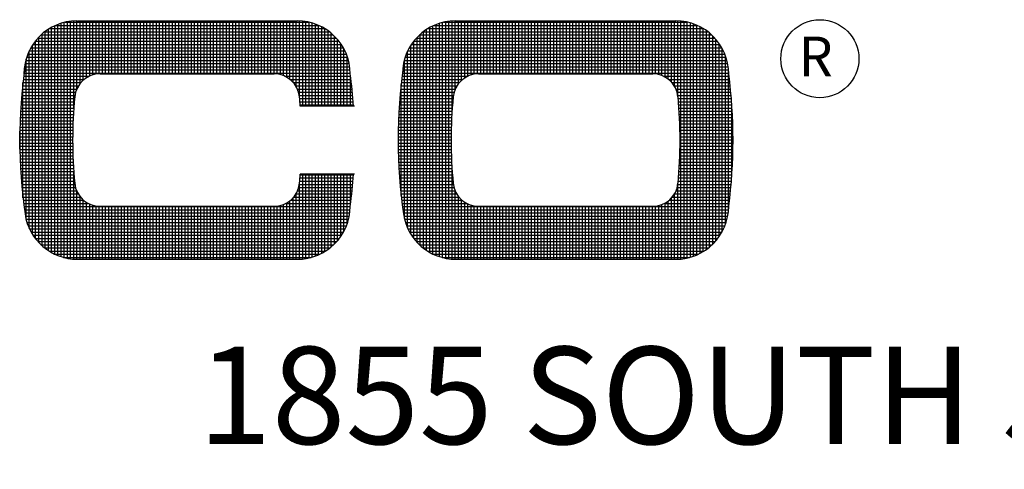
# Model space of a CAD drawing. Extents: x -17.7 to 50.4, y -9.4 to 34.7.
# Drawn here: x 39.1 to 41.7, y -3.3 to -2.2 of the extents above; entities that cross this region are included whole.
import ezdxf

# ---------------------------------------------------------------- set-up
doc = ezdxf.new("R2010")
doc.units = 0
doc.header["$LTSCALE"] = 2
doc.header["$MEASUREMENT"] = 0
doc.layers.get('0').update_dxf_attribs({"linetype": 'CONTINUOUS'})
doc.styles.add('ARCHITECT', font='ARCHS.SHX')
doc.styles.get("Standard").update_dxf_attribs({"font": 'ARCHS.SHX'})

# ---------------------------------------------------------------- blocks, each defined once
blk = doc.blocks.new('*X202')
at = {"color": 0}
for p, q in [((8.6625, 3.2253), (8.6625, 3.7641)), ((8.6645, 3.765), (9.2852, 3.765)), ((8.67, 3.222), (8.67, 3.7673)), ((8.6775, 3.2193), (8.6775, 3.7699)), ((8.685, 3.2171), (8.685, 3.772)), ((8.687, 3.7725), (9.2626, 3.7725)), ((8.6925, 3.2154), (8.6925, 3.7736)), ((8.7, 3.2142), (8.7, 3.7748)), ((8.7075, 3.5705), (8.7075, 3.7754)), ((8.715, 3.6161), (8.715, 3.7757)), ((8.7225, 3.6281), (8.7225, 3.7757)), ((8.73, 3.6359), (8.73, 3.7757)), ((8.7375, 3.6415), (8.7375, 3.7757)), ((8.745, 3.6455), (8.745, 3.7757)), ((8.7525, 3.6482), (8.7525, 3.7757)), ((8.76, 3.6499), (8.76, 3.7757)), ((8.7675, 3.6506), (8.7675, 3.7757)), ((8.775, 3.6507), (8.775, 3.7757)), ((8.7825, 3.6507), (8.7825, 3.7757)), ((8.79, 3.6507), (8.79, 3.7757)), ((8.7975, 3.6507), (8.7975, 3.7757)), ((8.805, 3.6507), (8.805, 3.7757)), ((8.8125, 3.6507), (8.8125, 3.7757)), ((8.82, 3.6507), (8.82, 3.7757)), ((8.8275, 3.6507), (8.8275, 3.7757)), ((8.835, 3.6507), (8.835, 3.7757)), ((8.8425, 3.6507), (8.8425, 3.7757)), ((8.85, 3.6507), (8.85, 3.7757)), ((8.8575, 3.6507), (8.8575, 3.7757)), ((8.865, 3.6507), (8.865, 3.7757)), ((8.8725, 3.6507), (8.8725, 3.7757)), ((8.88, 3.6507), (8.88, 3.7757)), ((8.8875, 3.6507), (8.8875, 3.7757)), ((8.895, 3.6507), (8.895, 3.7757)), ((8.9025, 3.6507), (8.9025, 3.7757)), ((8.91, 3.6507), (8.91, 3.7757)), ((8.9175, 3.6507), (8.9175, 3.7757)), ((8.925, 3.6507), (8.925, 3.7757)), ((8.9325, 3.6507), (8.9325, 3.7757)), ((8.94, 3.6507), (8.94, 3.7757)), ((8.9475, 3.6507), (8.9475, 3.7757)), ((8.955, 3.6507), (8.955, 3.7757)), ((8.9625, 3.6507), (8.9625, 3.7757)), ((8.97, 3.6507), (8.97, 3.7757)), ((8.9775, 3.6507), (8.9775, 3.7757)), ((8.985, 3.6507), (8.985, 3.7757)), ((8.9925, 3.6507), (8.9925, 3.7757)), ((9, 3.6507), (9, 3.7757)), ((9.0075, 3.6507), (9.0075, 3.7757)), ((9.015, 3.6507), (9.015, 3.7757)), ((9.0225, 3.6507), (9.0225, 3.7757)), ((9.03, 3.6507), (9.03, 3.7757)), ((9.0375, 3.6507), (9.0375, 3.7757)), ((9.045, 3.6507), (9.045, 3.7757)), ((9.0525, 3.6507), (9.0525, 3.7757)), ((9.06, 3.6507), (9.06, 3.7757)), ((9.0675, 3.6507), (9.0675, 3.7757)), ((9.075, 3.6507), (9.075, 3.7757)), ((9.0825, 3.6507), (9.0825, 3.7757)), ((9.09, 3.6507), (9.09, 3.7757)), ((9.0975, 3.6507), (9.0975, 3.7757)), ((9.105, 3.6507), (9.105, 3.7757)), ((9.1125, 3.6507), (9.1125, 3.7757)), ((9.12, 3.6507), (9.12, 3.7757)), ((9.1275, 3.6507), (9.1275, 3.7757)), ((9.135, 3.6507), (9.135, 3.7757)), ((9.1425, 3.6507), (9.1425, 3.7757)), ((9.15, 3.6507), (9.15, 3.7757)), ((9.1575, 3.6507), (9.1575, 3.7757)), ((9.165, 3.6507), (9.165, 3.7757)), ((9.1725, 3.6507), (9.1725, 3.7757)), ((9.18, 3.6507), (9.18, 3.7757)), ((9.1875, 3.6502), (9.1875, 3.7757)), ((9.195, 3.6488), (9.195, 3.7757)), ((9.2025, 3.6464), (9.2025, 3.7757)), ((9.21, 3.6428), (9.21, 3.7757)), ((9.2175, 3.6377), (9.2175, 3.7757)), ((9.225, 3.6307), (9.225, 3.7757)), ((9.2325, 3.6202), (9.2325, 3.7757)), ((9.24, 3.5963), (9.24, 3.7755)), ((9.2475, 3.5744), (9.2475, 3.775)), ((9.255, 3.5744), (9.255, 3.774)), ((9.2625, 3.5744), (9.2625, 3.7725)), ((9.27, 3.5744), (9.27, 3.7706)), ((9.2775, 3.5744), (9.2775, 3.7681)), ((9.285, 3.5744), (9.285, 3.7651)), ((9.555, 3.2255), (9.555, 3.7639)), ((9.5575, 3.765), (10.1782, 3.765)), ((9.5625, 3.2222), (9.5625, 3.7671)), ((9.57, 3.2195), (9.57, 3.7697)), ((9.5775, 3.2173), (9.5775, 3.7719)), ((9.5801, 3.7725), (10.1556, 3.7725)), ((9.585, 3.2155), (9.585, 3.7735)), ((9.5925, 3.2143), (9.5925, 3.7747)), ((9.6, 3.5624), (9.6, 3.7754)), ((9.6075, 3.6149), (9.6075, 3.7757)), ((9.615, 3.6274), (9.615, 3.7757)), ((9.6225, 3.6355), (9.6225, 3.7757)), ((9.63, 3.6412), (9.63, 3.7757)), ((9.6375, 3.6453), (9.6375, 3.7757)), ((9.645, 3.6481), (9.645, 3.7757)), ((9.6525, 3.6498), (9.6525, 3.7757)), ((9.66, 3.6506), (9.66, 3.7757)), ((9.6675, 3.6507), (9.6675, 3.7757)), ((9.675, 3.6507), (9.675, 3.7757)), ((9.6825, 3.6507), (9.6825, 3.7757)), ((9.69, 3.6507), (9.69, 3.7757)), ((9.6975, 3.6507), (9.6975, 3.7757)), ((9.705, 3.6507), (9.705, 3.7757)), ((9.7125, 3.6507), (9.7125, 3.7757)), ((9.72, 3.6507), (9.72, 3.7757)), ((9.7275, 3.6507), (9.7275, 3.7757)), ((9.735, 3.6507), (9.735, 3.7757)), ((9.7425, 3.6507), (9.7425, 3.7757)), ((9.75, 3.6507), (9.75, 3.7757)), ((9.7575, 3.6507), (9.7575, 3.7757)), ((9.765, 3.6507), (9.765, 3.7757)), ((9.7725, 3.6507), (9.7725, 3.7757)), ((9.78, 3.6507), (9.78, 3.7757)), ((9.7875, 3.6507), (9.7875, 3.7757)), ((9.795, 3.6507), (9.795, 3.7757)), ((9.8025, 3.6507), (9.8025, 3.7757)), ((9.81, 3.6507), (9.81, 3.7757)), ((9.8175, 3.6507), (9.8175, 3.7757)), ((9.825, 3.6507), (9.825, 3.7757)), ((9.8325, 3.6507), (9.8325, 3.7757)), ((9.84, 3.6507), (9.84, 3.7757)), ((9.8475, 3.6507), (9.8475, 3.7757)), ((9.855, 3.6507), (9.855, 3.7757)), ((9.8625, 3.6507), (9.8625, 3.7757)), ((9.87, 3.6507), (9.87, 3.7757)), ((9.8775, 3.6507), (9.8775, 3.7757)), ((9.885, 3.6507), (9.885, 3.7757)), ((9.8925, 3.6507), (9.8925, 3.7757)), ((9.9, 3.6507), (9.9, 3.7757)), ((9.9075, 3.6507), (9.9075, 3.7757)), ((9.915, 3.6507), (9.915, 3.7757)), ((9.9225, 3.6507), (9.9225, 3.7757)), ((9.93, 3.6507), (9.93, 3.7757)), ((9.9375, 3.6507), (9.9375, 3.7757)), ((9.945, 3.6507), (9.945, 3.7757)), ((9.9525, 3.6507), (9.9525, 3.7757)), ((9.96, 3.6507), (9.96, 3.7757)), ((9.9675, 3.6507), (9.9675, 3.7757)), ((9.975, 3.6507), (9.975, 3.7757)), ((9.9825, 3.6507), (9.9825, 3.7757)), ((9.99, 3.6507), (9.99, 3.7757)), ((9.9975, 3.6507), (9.9975, 3.7757)), ((10.005, 3.6507), (10.005, 3.7757)), ((10.0125, 3.6507), (10.0125, 3.7757)), ((10.02, 3.6507), (10.02, 3.7757)), ((10.0275, 3.6507), (10.0275, 3.7757)), ((10.035, 3.6507), (10.035, 3.7757)), ((10.0425, 3.6507), (10.0425, 3.7757)), ((10.05, 3.6507), (10.05, 3.7757)), ((10.0575, 3.6507), (10.0575, 3.7757)), ((10.065, 3.6507), (10.065, 3.7757)), ((10.0725, 3.6507), (10.0725, 3.7757)), ((10.08, 3.6503), (10.08, 3.7757)), ((10.0875, 3.649), (10.0875, 3.7757)), ((10.095, 3.6466), (10.095, 3.7757)), ((10.1025, 3.6431), (10.1025, 3.7757)), ((10.11, 3.6381), (10.11, 3.7757)), ((10.1175, 3.6313), (10.1175, 3.7757)), ((10.125, 3.6211), (10.125, 3.7757)), ((10.1325, 3.6005), (10.1325, 3.7756)), ((10.14, 3.2138), (10.14, 3.7751)), ((10.1475, 3.2147), (10.1475, 3.7741)), ((10.155, 3.2162), (10.155, 3.7726)), ((10.1625, 3.2181), (10.1625, 3.7707)), ((10.17, 3.2205), (10.17, 3.7683)), ((10.1775, 3.2235), (10.1775, 3.7653)), ((8.6302, 3.7425), (9.3194, 3.7425)), ((8.6325, 3.2453), (8.6325, 3.7446)), ((8.6391, 3.75), (9.3105, 3.75)), ((8.64, 3.2391), (8.64, 3.7507)), ((8.6475, 3.2337), (8.6475, 3.7559)), ((8.6501, 3.7575), (9.2995, 3.7575)), ((8.655, 3.2292), (8.655, 3.7603)), ((9.2925, 3.5744), (9.2925, 3.7615)), ((9.3, 3.5744), (9.3, 3.7572)), ((9.3075, 3.5744), (9.3075, 3.7522)), ((9.315, 3.5744), (9.315, 3.7464)), ((9.5232, 3.7425), (10.2125, 3.7425)), ((9.525, 3.2458), (9.525, 3.7441)), ((9.5322, 3.75), (10.2036, 3.75)), ((9.5325, 3.2395), (9.5325, 3.7503)), ((9.54, 3.2341), (9.54, 3.7555)), ((9.5431, 3.7575), (10.1926, 3.7575)), ((9.5475, 3.2295), (9.5475, 3.76)), ((10.185, 3.2271), (10.185, 3.7618)), ((10.1925, 3.2313), (10.1925, 3.7576)), ((10.2, 3.2362), (10.2, 3.7526)), ((10.2075, 3.242), (10.2075, 3.7469)), ((8.61, 3.2722), (8.61, 3.7185)), ((8.611, 3.72), (9.3387, 3.72)), ((8.6164, 3.7275), (9.3332, 3.7275)), ((8.6175, 3.2614), (8.6175, 3.7289)), ((8.6227, 3.735), (9.3269, 3.735)), ((8.625, 3.2527), (8.625, 3.7374)), ((9.3225, 3.5744), (9.3225, 3.7396)), ((9.33, 3.5744), (9.33, 3.7315)), ((9.3375, 3.5744), (9.3375, 3.7217)), ((9.5025, 3.2731), (9.5025, 3.7177)), ((9.504, 3.72), (10.2317, 3.72)), ((9.5094, 3.7275), (10.2263, 3.7275)), ((9.51, 3.2621), (9.51, 3.7282)), ((9.5158, 3.735), (10.22, 3.735)), ((9.5175, 3.2532), (9.5175, 3.7369)), ((10.215, 3.2487), (10.215, 3.7401)), ((10.2225, 3.2567), (10.2225, 3.7321)), ((10.23, 3.2663), (10.23, 3.7225)), ((8.5991, 3.6975), (9.3505, 3.6975)), ((8.6024, 3.705), (9.3472, 3.705)), ((8.6025, 3.2862), (8.6025, 3.7052)), ((8.6064, 3.7125), (9.3433, 3.7125)), ((9.345, 3.5744), (9.345, 3.7094)), ((9.4921, 3.6975), (10.2436, 3.6975)), ((9.495, 3.2874), (9.495, 3.704)), ((9.4955, 3.705), (10.2403, 3.705)), ((9.4994, 3.7125), (10.2363, 3.7125)), ((10.2375, 3.2784), (10.2375, 3.7104)), ((10.245, 3.295), (10.245, 3.6938)), ((8.5924, 3.675), (9.3573, 3.675)), ((8.5941, 3.6825), (9.3555, 3.6825)), ((8.595, 3.3075), (8.595, 3.6857)), ((8.5963, 3.69), (9.3533, 3.69)), ((9.3525, 3.5744), (9.3525, 3.6923)), ((9.4854, 3.675), (10.2503, 3.675)), ((9.4872, 3.6825), (10.2486, 3.6825)), ((9.4875, 3.3097), (9.4875, 3.6838)), ((9.4894, 3.69), (10.2463, 3.69)), ((8.59, 3.6525), (9.3596, 3.6525)), ((8.5903, 3.66), (9.3593, 3.66)), ((8.5911, 3.6675), (9.3585, 3.6675)), ((9.36, 3.5744), (9.36, 3.6479)), ((9.483, 3.6525), (10.2527, 3.6525)), ((9.4834, 3.66), (10.2523, 3.66)), ((9.4842, 3.6675), (10.2516, 3.6675)), ((10.2525, 3.3313), (10.2525, 3.6575)), ((8.5875, 3.3585), (8.5875, 3.6303)), ((8.5875, 3.63), (8.7241, 3.63)), ((8.5883, 3.6375), (8.7319, 3.6375)), ((8.5893, 3.645), (8.7439, 3.645)), ((9.2057, 3.645), (9.3604, 3.645)), ((9.2178, 3.6375), (9.3613, 3.6375)), ((9.2256, 3.63), (9.3622, 3.63)), ((9.48, 3.3634), (9.48, 3.6254)), ((9.4805, 3.63), (9.6171, 3.63)), ((9.4814, 3.6375), (9.6249, 3.6375)), ((9.4823, 3.645), (9.637, 3.645)), ((10.0988, 3.645), (10.2534, 3.645)), ((10.1108, 3.6375), (10.2543, 3.6375)), ((10.1186, 3.63), (10.2552, 3.63)), ((8.5851, 3.6075), (8.7118, 3.6075)), ((8.5859, 3.615), (8.7145, 3.615)), ((8.5866, 3.6225), (8.7185, 3.6225)), ((9.2311, 3.6225), (9.363, 3.6225)), ((9.2351, 3.615), (9.3638, 3.615)), ((9.2379, 3.6075), (9.3645, 3.6075)), ((9.4782, 3.6075), (9.6048, 3.6075)), ((9.4789, 3.615), (9.6076, 3.615)), ((9.4797, 3.6225), (9.6116, 3.6225)), ((10.1242, 3.6225), (10.256, 3.6225)), ((10.1282, 3.615), (10.2568, 3.615)), ((10.1309, 3.6075), (10.2575, 3.6075)), ((8.5832, 3.585), (8.7086, 3.585)), ((8.5838, 3.5925), (8.7093, 3.5925)), ((8.5844, 3.6), (8.7101, 3.6)), ((9.2395, 3.6), (9.3652, 3.6)), ((9.2404, 3.5925), (9.3658, 3.5925)), ((9.241, 3.585), (9.3664, 3.585)), ((9.4763, 3.585), (9.6017, 3.585)), ((9.4769, 3.5925), (9.6023, 3.5925)), ((9.4775, 3.6), (9.6031, 3.6)), ((10.1326, 3.6), (10.2582, 3.6)), ((10.1334, 3.5925), (10.2589, 3.5925)), ((10.1341, 3.585), (10.2595, 3.585)), ((8.5813, 3.555), (8.7065, 3.555)), ((8.5817, 3.5625), (8.707, 3.5625)), ((8.5822, 3.57), (8.7075, 3.57)), ((8.5827, 3.5775), (8.708, 3.5775)), ((9.2416, 3.5775), (9.3669, 3.5775)), ((9.4744, 3.555), (9.5996, 3.555)), ((9.4748, 3.5625), (9.6, 3.5625)), ((9.4752, 3.57), (9.6005, 3.57)), ((9.4757, 3.5775), (9.6011, 3.5775)), ((10.1347, 3.5775), (10.26, 3.5775)), ((10.1352, 3.57), (10.2605, 3.57)), ((10.1357, 3.5625), (10.2609, 3.5625)), ((10.1362, 3.555), (10.2613, 3.555)), ((10.26, 3.4114), (10.26, 3.5774)), ((8.5804, 3.5325), (8.7055, 3.5325)), ((8.5807, 3.54), (8.7058, 3.54)), ((8.581, 3.5475), (8.7061, 3.5475)), ((9.4735, 3.5325), (9.5985, 3.5325)), ((9.4737, 3.54), (9.5988, 3.54)), ((9.474, 3.5475), (9.5992, 3.5475)), ((10.1366, 3.5475), (10.2617, 3.5475)), ((10.1369, 3.54), (10.262, 3.54)), ((10.1372, 3.5325), (10.2623, 3.5325)), ((8.5799, 3.51), (8.7049, 3.51)), ((8.58, 3.5175), (8.7051, 3.5175)), ((8.58, 3.4733), (8.58, 3.5155)), ((8.5802, 3.525), (8.7052, 3.525)), ((9.473, 3.51), (9.598, 3.51)), ((9.4731, 3.5175), (9.5981, 3.5175)), ((9.4732, 3.525), (9.5983, 3.525)), ((10.1374, 3.525), (10.2625, 3.525)), ((10.1376, 3.5175), (10.2626, 3.5175)), ((10.1377, 3.51), (10.2628, 3.51)), ((8.5798, 3.5025), (8.7048, 3.5025)), ((8.5798, 3.495), (8.7048, 3.495)), ((8.5798, 3.4875), (8.7048, 3.4875)), ((9.4729, 3.5025), (9.5979, 3.5025)), ((9.4729, 3.495), (9.5979, 3.495)), ((9.4729, 3.4875), (9.5979, 3.4875)), ((10.1378, 3.5025), (10.2628, 3.5025)), ((10.1378, 3.4875), (10.2628, 3.4875)), ((10.1379, 3.495), (10.2629, 3.495)), ((8.5799, 3.48), (8.7049, 3.48)), ((8.58, 3.4725), (8.705, 3.4725)), ((8.5802, 3.465), (8.7052, 3.465)), ((9.4729, 3.48), (9.598, 3.48)), ((9.4731, 3.4725), (9.5981, 3.4725)), ((9.4732, 3.465), (9.5983, 3.465)), ((10.1375, 3.465), (10.2625, 3.465)), ((10.1376, 3.4725), (10.2627, 3.4725)), ((10.1378, 3.48), (10.2628, 3.48)), ((8.5804, 3.4575), (8.7054, 3.4575)), ((8.5806, 3.45), (8.7057, 3.45)), ((8.5809, 3.4425), (8.7061, 3.4425)), ((9.4734, 3.4575), (9.5985, 3.4575)), ((9.4737, 3.45), (9.5988, 3.45)), ((9.474, 3.4425), (9.5991, 3.4425)), ((10.1366, 3.4425), (10.2617, 3.4425)), ((10.1369, 3.45), (10.262, 3.45)), ((10.1372, 3.4575), (10.2623, 3.4575)), ((8.5813, 3.435), (8.7065, 3.435)), ((8.5817, 3.4275), (8.7069, 3.4275)), ((8.5821, 3.42), (8.7074, 3.42)), ((8.7075, 3.2135), (8.7075, 3.4183)), ((9.4743, 3.435), (9.5995, 3.435)), ((9.4747, 3.4275), (9.5999, 3.4275)), ((9.4752, 3.42), (9.6004, 3.42)), ((9.6, 3.2135), (9.6, 3.4264)), ((10.1353, 3.42), (10.2606, 3.42)), ((10.1358, 3.4275), (10.261, 3.4275)), ((10.1362, 3.435), (10.2614, 3.435)), ((8.5826, 3.4125), (8.7079, 3.4125)), ((8.5831, 3.405), (8.7085, 3.405)), ((8.5837, 3.3975), (8.7092, 3.3975)), ((9.24, 3.2133), (9.24, 3.3925)), ((9.2405, 3.3975), (9.3659, 3.3975)), ((9.2411, 3.405), (9.3665, 3.405)), ((9.2417, 3.4125), (9.367, 3.4125)), ((9.2475, 3.2138), (9.2475, 3.4144)), ((9.255, 3.2148), (9.255, 3.4144)), ((9.2625, 3.2163), (9.2625, 3.4144)), ((9.27, 3.2183), (9.27, 3.4144)), ((9.2775, 3.2207), (9.2775, 3.4144)), ((9.285, 3.2238), (9.285, 3.4144)), ((9.2925, 3.2274), (9.2925, 3.4144)), ((9.3, 3.2316), (9.3, 3.4144)), ((9.3075, 3.2366), (9.3075, 3.4144)), ((9.315, 3.2424), (9.315, 3.4144)), ((9.3225, 3.2492), (9.3225, 3.4144)), ((9.33, 3.2573), (9.33, 3.4144)), ((9.3375, 3.2671), (9.3375, 3.4144)), ((9.345, 3.2795), (9.345, 3.4144)), ((9.3525, 3.2965), (9.3525, 3.4144)), ((9.36, 3.3409), (9.36, 3.4144)), ((9.4756, 3.4125), (9.601, 3.4125)), ((9.4762, 3.405), (9.6016, 3.405)), ((9.4768, 3.3975), (9.6022, 3.3975)), ((10.1335, 3.3975), (10.259, 3.3975)), ((10.1342, 3.405), (10.2595, 3.405)), ((10.1347, 3.4125), (10.2601, 3.4125)), ((8.5843, 3.39), (8.7099, 3.39)), ((8.585, 3.3825), (8.7114, 3.3825)), ((8.5857, 3.375), (8.714, 3.375)), ((8.715, 3.2132), (8.715, 3.3728)), ((9.2325, 3.2132), (9.2325, 3.3686)), ((9.2356, 3.375), (9.3639, 3.375)), ((9.2382, 3.3825), (9.3646, 3.3825)), ((9.2397, 3.39), (9.3653, 3.39)), ((9.4774, 3.39), (9.603, 3.39)), ((9.4781, 3.3825), (9.6045, 3.3825)), ((9.4788, 3.375), (9.6071, 3.375)), ((9.6075, 3.2132), (9.6075, 3.374)), ((10.1287, 3.375), (10.2569, 3.375)), ((10.1312, 3.3825), (10.2577, 3.3825)), ((10.1325, 3.2133), (10.1325, 3.3883)), ((10.1328, 3.39), (10.2583, 3.39)), ((8.5865, 3.3675), (8.7178, 3.3675)), ((8.5873, 3.36), (8.7231, 3.36)), ((8.5882, 3.3525), (8.7304, 3.3525)), ((8.7225, 3.2132), (8.7225, 3.3607)), ((8.73, 3.2132), (8.73, 3.3529)), ((8.7375, 3.2132), (8.7375, 3.3473)), ((9.21, 3.2132), (9.21, 3.3461)), ((9.2175, 3.2132), (9.2175, 3.3511)), ((9.2192, 3.3525), (9.3614, 3.3525)), ((9.225, 3.2132), (9.225, 3.3582)), ((9.2266, 3.36), (9.3623, 3.36)), ((9.2318, 3.3675), (9.3631, 3.3675)), ((9.4796, 3.3675), (9.6108, 3.3675)), ((9.4804, 3.36), (9.6161, 3.36)), ((9.4812, 3.3525), (9.6235, 3.3525)), ((9.615, 3.2132), (9.615, 3.3614)), ((9.6225, 3.2132), (9.6225, 3.3534)), ((9.63, 3.2132), (9.63, 3.3477)), ((10.1025, 3.2132), (10.1025, 3.3457)), ((10.11, 3.2132), (10.11, 3.3507)), ((10.1122, 3.3525), (10.2545, 3.3525)), ((10.1175, 3.2132), (10.1175, 3.3576)), ((10.1196, 3.36), (10.2553, 3.36)), ((10.1249, 3.3675), (10.2562, 3.3675)), ((10.125, 3.2132), (10.125, 3.3677)), ((8.5891, 3.345), (8.7416, 3.345)), ((8.5901, 3.3375), (9.3596, 3.3375)), ((8.5911, 3.33), (9.3594, 3.33)), ((8.5921, 3.3225), (9.3587, 3.3225)), ((8.745, 3.2132), (8.745, 3.3433)), ((8.7525, 3.2132), (8.7525, 3.3406)), ((8.76, 3.2132), (8.76, 3.3389)), ((8.7675, 3.2132), (8.7675, 3.3382)), ((8.775, 3.2132), (8.775, 3.3382)), ((8.7825, 3.2132), (8.7825, 3.3382)), ((8.79, 3.2132), (8.79, 3.3382)), ((8.7975, 3.2132), (8.7975, 3.3382)), ((8.805, 3.2132), (8.805, 3.3382)), ((8.8125, 3.2132), (8.8125, 3.3382)), ((8.82, 3.2132), (8.82, 3.3382)), ((8.8275, 3.2132), (8.8275, 3.3382)), ((8.835, 3.2132), (8.835, 3.3382)), ((8.8425, 3.2132), (8.8425, 3.3382)), ((8.85, 3.2132), (8.85, 3.3382)), ((8.8575, 3.2132), (8.8575, 3.3382)), ((8.865, 3.2132), (8.865, 3.3382)), ((8.8725, 3.2132), (8.8725, 3.3382)), ((8.88, 3.2132), (8.88, 3.3382)), ((8.8875, 3.2132), (8.8875, 3.3382)), ((8.895, 3.2132), (8.895, 3.3382)), ((8.9025, 3.2132), (8.9025, 3.3382)), ((8.91, 3.2132), (8.91, 3.3382)), ((8.9175, 3.2132), (8.9175, 3.3382)), ((8.925, 3.2132), (8.925, 3.3382)), ((8.9325, 3.2132), (8.9325, 3.3382)), ((8.94, 3.2132), (8.94, 3.3382)), ((8.9475, 3.2132), (8.9475, 3.3382)), ((8.955, 3.2132), (8.955, 3.3382)), ((8.9625, 3.2132), (8.9625, 3.3382)), ((8.97, 3.2132), (8.97, 3.3382)), ((8.9775, 3.2132), (8.9775, 3.3382)), ((8.985, 3.2132), (8.985, 3.3382)), ((8.9925, 3.2132), (8.9925, 3.3382)), ((9, 3.2132), (9, 3.3382)), ((9.0075, 3.2132), (9.0075, 3.3382)), ((9.015, 3.2132), (9.015, 3.3382)), ((9.0225, 3.2132), (9.0225, 3.3382)), ((9.03, 3.2132), (9.03, 3.3382)), ((9.0375, 3.2132), (9.0375, 3.3382)), ((9.045, 3.2132), (9.045, 3.3382)), ((9.0525, 3.2132), (9.0525, 3.3382)), ((9.06, 3.2132), (9.06, 3.3382)), ((9.0675, 3.2132), (9.0675, 3.3382)), ((9.075, 3.2132), (9.075, 3.3382)), ((9.0825, 3.2132), (9.0825, 3.3382)), ((9.09, 3.2132), (9.09, 3.3382)), ((9.0975, 3.2132), (9.0975, 3.3382)), ((9.105, 3.2132), (9.105, 3.3382)), ((9.1125, 3.2132), (9.1125, 3.3382)), ((9.12, 3.2132), (9.12, 3.3382)), ((9.1275, 3.2132), (9.1275, 3.3382)), ((9.135, 3.2132), (9.135, 3.3382)), ((9.1425, 3.2132), (9.1425, 3.3382)), ((9.15, 3.2132), (9.15, 3.3382)), ((9.1575, 3.2132), (9.1575, 3.3382)), ((9.165, 3.2132), (9.165, 3.3382)), ((9.1725, 3.2132), (9.1725, 3.3382)), ((9.18, 3.2132), (9.18, 3.3382)), ((9.1875, 3.2132), (9.1875, 3.3386)), ((9.195, 3.2132), (9.195, 3.34)), ((9.2025, 3.2132), (9.2025, 3.3424)), ((9.2081, 3.345), (9.3605, 3.345)), ((9.4822, 3.345), (9.6346, 3.345)), ((9.4831, 3.3375), (10.2527, 3.3375)), ((9.4841, 3.33), (10.2524, 3.33)), ((9.4852, 3.3225), (10.2517, 3.3225)), ((9.6375, 3.2132), (9.6375, 3.3436)), ((9.645, 3.2132), (9.645, 3.3407)), ((9.6525, 3.2132), (9.6525, 3.339)), ((9.66, 3.2132), (9.66, 3.3382)), ((9.6675, 3.2132), (9.6675, 3.3382)), ((9.675, 3.2132), (9.675, 3.3382)), ((9.6825, 3.2132), (9.6825, 3.3382)), ((9.69, 3.2132), (9.69, 3.3382)), ((9.6975, 3.2132), (9.6975, 3.3382)), ((9.705, 3.2132), (9.705, 3.3382)), ((9.7125, 3.2132), (9.7125, 3.3382)), ((9.72, 3.2132), (9.72, 3.3382)), ((9.7275, 3.2132), (9.7275, 3.3382)), ((9.735, 3.2132), (9.735, 3.3382)), ((9.7425, 3.2132), (9.7425, 3.3382)), ((9.75, 3.2132), (9.75, 3.3382)), ((9.7575, 3.2132), (9.7575, 3.3382)), ((9.765, 3.2132), (9.765, 3.3382)), ((9.7725, 3.2132), (9.7725, 3.3382)), ((9.78, 3.2132), (9.78, 3.3382)), ((9.7875, 3.2132), (9.7875, 3.3382)), ((9.795, 3.2132), (9.795, 3.3382)), ((9.8025, 3.2132), (9.8025, 3.3382)), ((9.81, 3.2132), (9.81, 3.3382)), ((9.8175, 3.2132), (9.8175, 3.3382)), ((9.825, 3.2132), (9.825, 3.3382)), ((9.8325, 3.2132), (9.8325, 3.3382)), ((9.84, 3.2132), (9.84, 3.3382)), ((9.8475, 3.2132), (9.8475, 3.3382)), ((9.855, 3.2132), (9.855, 3.3382)), ((9.8625, 3.2132), (9.8625, 3.3382)), ((9.87, 3.2132), (9.87, 3.3382)), ((9.8775, 3.2132), (9.8775, 3.3382)), ((9.885, 3.2132), (9.885, 3.3382)), ((9.8925, 3.2132), (9.8925, 3.3382)), ((9.9, 3.2132), (9.9, 3.3382)), ((9.9075, 3.2132), (9.9075, 3.3382)), ((9.915, 3.2132), (9.915, 3.3382)), ((9.9225, 3.2132), (9.9225, 3.3382)), ((9.93, 3.2132), (9.93, 3.3382)), ((9.9375, 3.2132), (9.9375, 3.3382)), ((9.945, 3.2132), (9.945, 3.3382)), ((9.9525, 3.2132), (9.9525, 3.3382)), ((9.96, 3.2132), (9.96, 3.3382)), ((9.9675, 3.2132), (9.9675, 3.3382)), ((9.975, 3.2132), (9.975, 3.3382)), ((9.9825, 3.2132), (9.9825, 3.3382)), ((9.99, 3.2132), (9.99, 3.3382)), ((9.9975, 3.2132), (9.9975, 3.3382)), ((10.005, 3.2132), (10.005, 3.3382)), ((10.0125, 3.2132), (10.0125, 3.3382)), ((10.02, 3.2132), (10.02, 3.3382)), ((10.0275, 3.2132), (10.0275, 3.3382)), ((10.035, 3.2132), (10.035, 3.3382)), ((10.0425, 3.2132), (10.0425, 3.3382)), ((10.05, 3.2132), (10.05, 3.3382)), ((10.0575, 3.2132), (10.0575, 3.3382)), ((10.065, 3.2132), (10.065, 3.3382)), ((10.0725, 3.2132), (10.0725, 3.3382)), ((10.08, 3.2132), (10.08, 3.3385)), ((10.0875, 3.2132), (10.0875, 3.3399)), ((10.095, 3.2132), (10.095, 3.3422)), ((10.1011, 3.345), (10.2536, 3.345)), ((8.5933, 3.315), (9.3575, 3.315)), ((8.595, 3.3075), (9.3558, 3.3075)), ((8.5971, 3.3), (9.3537, 3.3)), ((9.4864, 3.315), (10.2505, 3.315)), ((9.488, 3.3075), (10.2489, 3.3075)), ((9.4902, 3.3), (10.2467, 3.3)), ((8.5998, 3.2925), (9.351, 3.2925)), ((8.603, 3.285), (9.3478, 3.285)), ((8.6069, 3.2775), (9.3439, 3.2775)), ((9.4929, 3.2925), (10.244, 3.2925)), ((9.4961, 3.285), (10.2408, 3.285)), ((9.4999, 3.2775), (10.237, 3.2775)), ((8.6114, 3.27), (9.3394, 3.27)), ((8.6167, 3.2625), (9.3341, 3.2625)), ((8.6229, 3.255), (9.328, 3.255)), ((9.5044, 3.27), (10.2325, 3.27)), ((9.5097, 3.2625), (10.2272, 3.2625)), ((9.5159, 3.255), (10.221, 3.255)), ((8.6301, 3.2475), (9.3207, 3.2475)), ((8.6388, 3.24), (9.312, 3.24)), ((8.6494, 3.2325), (9.3014, 3.2325)), ((9.5232, 3.2475), (10.2137, 3.2475)), ((9.5318, 3.24), (10.2051, 3.24)), ((9.5424, 3.2325), (10.1945, 3.2325)), ((8.6631, 3.225), (9.2877, 3.225)), ((8.6835, 3.2175), (9.2673, 3.2175)), ((9.5561, 3.225), (10.1808, 3.225)), ((9.5766, 3.2175), (10.1603, 3.2175))]:
    blk.add_line(p, q, dxfattribs=at)
blk = doc.blocks.new('LUGA')
for p, q in [((8.7162, 3.7757), (9.2346, 3.7757)), ((9.6092, 3.7757), (10.1277, 3.7757)), ((8.7694, 3.6507), (9.1803, 3.6507)), ((9.6624, 3.6507), (10.0733, 3.6507)), ((9.3698, 3.5744), (9.2418, 3.5744)), ((9.3698, 3.4144), (9.2418, 3.4144)), ((8.7694, 3.3382), (9.1803, 3.3382)), ((9.6624, 3.3382), (10.0733, 3.3382)), ((8.7162, 3.2132), (9.2346, 3.2132)), ((9.6092, 3.2132), (10.1277, 3.2132))]:
    blk.add_line(p, q)
blk.add_circle((10.4677, 3.6865), 0.0921)
for centre, radius, start, end in [((8.715, 3.6507), 0.125, 90, 180), ((9.2346, 3.6507), 0.125, 0, 90), ((9.608, 3.6507), 0.125, 90, 180), ((10.1277, 3.6507), 0.125, 0, 90), ((9.7853, 3.4944), 1.2055, 171.6851, 188.3149), ((8.7694, 3.5907), 0.06, 90, 174.5878), ((8.7694, 3.5907), 0.06, 90, 174.5878), ((9.1803, 3.5907), 0.06, 5.4122, 90), ((8.1644, 3.4944), 1.2055, 3.8052, 7.4475), ((10.6783, 3.4944), 1.2055, 171.6851, 188.3149), ((9.6624, 3.5907), 0.06, 90, 174.5878), ((9.6624, 3.5907), 0.06, 90, 174.5878), ((10.0733, 3.5907), 0.06, 5.4122, 90), ((9.0574, 3.4944), 1.2055, 352.5525, 7.4475), ((9.7853, 3.4944), 1.0805, 174.5878, 185.4122), ((8.1644, 3.4944), 1.0805, 4.2462, 5.4122), ((10.6783, 3.4944), 1.0805, 174.5878, 185.4122), ((9.0574, 3.4944), 1.0805, 354.5878, 5.4122), ((8.7694, 3.3982), 0.06, 185.4122, 270), ((8.7694, 3.3982), 0.06, 185.4122, 270), ((9.1803, 3.3982), 0.06, 270, 354.5878), ((8.1644, 3.4944), 1.0805, 354.5878, 355.7538), ((8.1644, 3.4944), 1.2055, 352.5525, 356.1948), ((9.6624, 3.3982), 0.06, 185.4122, 270), ((9.6624, 3.3982), 0.06, 185.4122, 270), ((10.0733, 3.3982), 0.06, 270, 354.5878), ((9.2346, 3.3382), 0.125, 270, 0), ((10.1277, 3.3382), 0.125, 270, 0), ((8.7162, 3.3382), 0.125, 188.3149, 270), ((9.6092, 3.3382), 0.125, 188.3149, 270)]:
    blk.add_arc(centre, radius, start, end)
blk.add_blockref('*X202', (0, 0))
blk.add_text('R', height=0.0936).set_placement((10.4171, 3.645))
blk = doc.blocks.new('D_ANSI_B')
at = {"xscale": 0.27216, "yscale": 0.27216, "zscale": 0.27216}
blk.add_blockref('LUGA', (5.35303, -1.22088), dxfattribs=at)
at = {"style": 'ARCHITECT'}
blk.add_text('1855 SOUTH 54TH AVENUE, CICERO, IL. 60650', height=0.0625, dxfattribs=at).set_placement((7.80265, -0.46506))

msp = doc.modelspace()

# ---------------------------------------------------------------- block references
at = {"xscale": 4, "yscale": 4, "zscale": 4}
msp.add_blockref('D_ANSI_B', (8.3927, -1.3905), dxfattribs=at)

doc.saveas('drawing.dxf')
